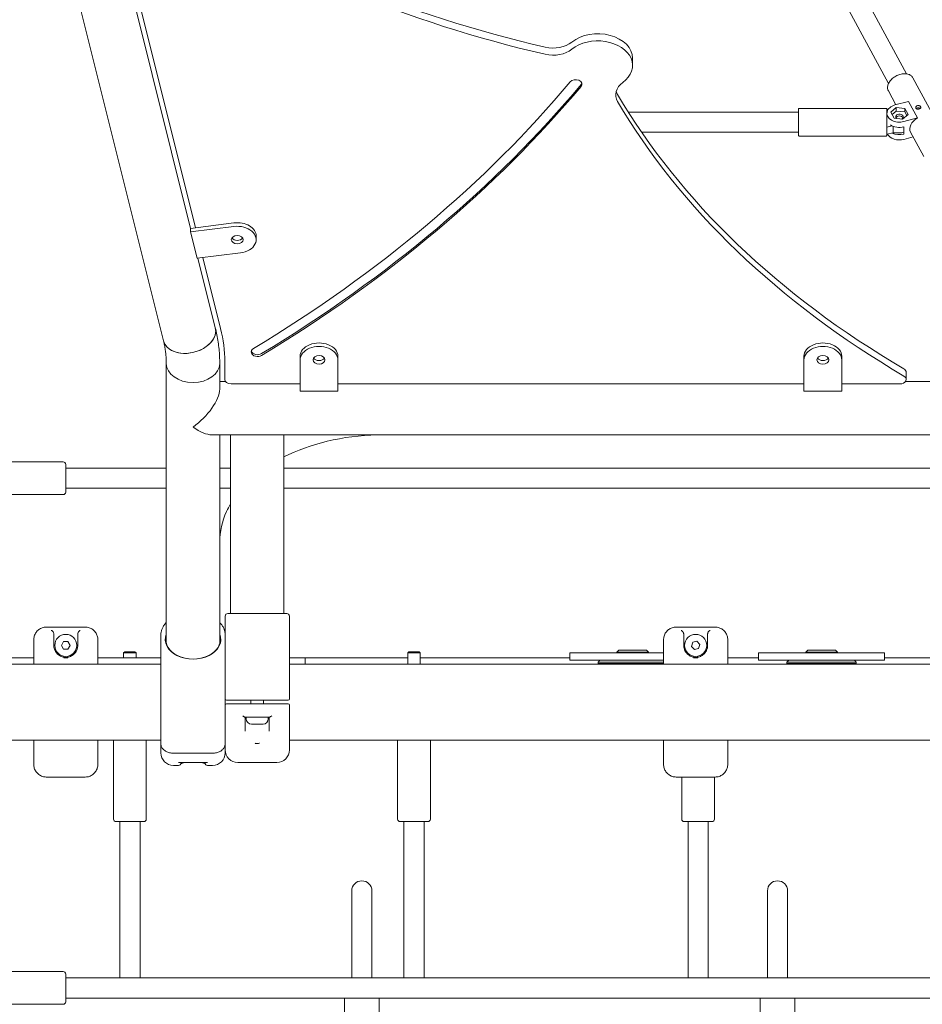
# Model space of a CAD drawing. Units: millimetres. Extents: x -5052 to 5461, y -3372 to 7729.
# Drawn here: x -2550 to -1833, y 4111 to 4893 of the extents above; entities that cross this region are included whole.
import ezdxf

# ---------------------------------------------------------------- set-up
doc = ezdxf.new("R2010")
doc.units = ezdxf.units.MM
doc.layers.add('Toestel 2D', color=7, linetype='Continuous', lineweight=20)

# ---------------------------------------------------------------- blocks, each defined once
blk = doc.blocks.new('FK-08-INDST')
at = {"layer": 'Toestel 2D'}
for p, q in [((-1845.77, 4850.3), (-1946.27, 5036.92)), ((-1859.85, 4842.71), (-1960.36, 5029.33)), ((-2435.51, 4638.31), (-2521.23, 4982.07)), ((-2414.03, 4727.41), (-2468.95, 4947.62)), ((-2464.98, 4948.12), (-2410.09, 4728.03)), ((-2063.16, 4857), (-2063.16, 4862.66)), ((-1840.7, 4847.22), (-1812.59, 4795.01)), ((-1860.07, 4836.79), (-1854.12, 4825.74)), ((-1854.84, 4825.55), (-1844.17, 4828.42)), ((-1837.05, 4815.21), (-1844.17, 4828.42)), ((-1931.28, 4819.87), (-2066.5, 4819.87)), ((-1931.28, 4822.37), (-1931.28, 4801.37)), ((-1861.78, 4822.87), (-1930.78, 4822.87)), ((-1861.28, 4801.37), (-1861.28, 4822.37)), ((-1860.71, 4821.3), (-1861.28, 4821.42)), ((-1861.19, 4819.87), (-1861.28, 4819.87)), ((-1853.77, 4823.57), (-1858.17, 4819.82)), ((-1858.17, 4819.82), (-1855.6, 4815.05)), ((-1857.13, 4817.88), (-1853.77, 4820.74)), ((-1853.77, 4823.57), (-1853.77, 4820.74)), ((-1846.96, 4822.84), (-1853.77, 4823.57)), ((-1853.77, 4820.74), (-1846.96, 4820.01)), ((-1848.79, 4814.32), (-1844.39, 4818.07)), ((-1846.96, 4822.84), (-1846.96, 4820.01)), ((-1844.39, 4818.07), (-1846.96, 4822.84)), ((-1846.96, 4820.01), (-1845.43, 4817.18)), ((-1855.6, 4815.05), (-1848.79, 4814.32)), ((-1847.72, 4812.34), (-1837.05, 4815.21)), ((-1931.28, 4803.87), (-2055.95, 4803.87)), ((-1861.28, 4807.98), (-1856.99, 4808.89)), ((-1856.28, 4803.39), (-1861.28, 4802.33)), ((-1856.28, 4803.39), (-1856.28, 4808.58)), ((-1851.28, 4803.39), (-1856.28, 4803.39)), ((-1847.72, 4802.44), (-1847.72, 4808.09)), ((-1842.45, 4804.07), (-1831.96, 4784.58)), ((-1861.78, 4800.87), (-1930.78, 4800.87)), ((-1847.72, 4798.19), (-1840.35, 4800.18)), ((-2379.56, 4731.83), (-2414.03, 4727.53)), ((-2379.56, 4729), (-2414.03, 4724.71)), ((-2414.03, 4724.71), (-2414.03, 4727.53)), ((-2414.03, 4724.71), (-2408.82, 4703.81)), ((-2361.96, 4718.56), (-2361.96, 4721.39)), ((-2408.82, 4703.81), (-2374.36, 4708.11)), ((-2394.37, 4648.56), (-2408.17, 4703.9)), ((-2404.2, 4704.39), (-2390.12, 4647.94)), ((-2327.05, 4623.07), (-2327.05, 4625.9)), ((-2327.05, 4623.07), (-2327.05, 4598.33)), ((-2297.05, 4623.07), (-2297.05, 4625.9)), ((-2297.05, 4598.33), (-2297.05, 4623.07)), ((-1927.05, 4623.07), (-1927.05, 4625.9)), ((-1927.05, 4623.07), (-1927.05, 4598.33)), ((-1897.05, 4623.07), (-1897.05, 4625.9)), ((-1897.05, 4598.33), (-1897.05, 4623.07)), ((-2433.25, 4397.92), (-2433.25, 4620.11)), ((-2390.85, 4599.74), (-2390.85, 4620.11)), ((-2386.85, 4621.52), (-2386.85, 4607.52)), ((-1845.88, 4607.52), (-1845.88, 4613.18)), ((-2390.85, 4605.95), (-2386.34, 4605.95)), ((-2381.85, 4603.98), (-2327.05, 4603.98)), ((-2297.05, 4603.98), (-1927.05, 4603.98)), ((-1897.05, 4603.98), (-1850.88, 4603.98)), ((-1846.4, 4605.95), (-1712.05, 4605.95)), ((-2327.05, 4598.33), (-2297.05, 4598.33)), ((-1927.05, 4598.33), (-1897.05, 4598.33)), ((-2397.06, 4563.55), (-1712.05, 4563.55)), ((-2390.85, 4397.92), (-2390.85, 4563.55)), ((-2382.25, 4421.6), (-2382.25, 4563.55)), ((-2339.85, 4421.6), (-2339.85, 4563.55)), ((-2581.15, 4542.08), (-2515.15, 4542.08)), ((-2513.15, 4540.08), (-2513.15, 4518.08)), ((-2513.15, 4537.08), (-2433.25, 4537.08)), ((-2390.85, 4537.08), (-2382.25, 4537.08)), ((-2339.85, 4537.08), (-1709.55, 4537.08)), ((-2513.15, 4521.08), (-2433.25, 4521.08)), ((-2390.85, 4521.08), (-2382.25, 4521.08)), ((-2339.85, 4521.08), (-1709.55, 4521.08)), ((-2581.15, 4516.08), (-2515.15, 4516.08)), ((-2386.55, 4404.57), (-2386.55, 4419.6)), ((-2366.55, 4421.6), (-2384.55, 4421.6)), ((-2355.55, 4421.6), (-2366.55, 4421.6)), ((-2337.55, 4421.6), (-2355.55, 4421.6)), ((-2335.55, 4419.6), (-2335.55, 4386.15)), ((-2497.55, 4410.85), (-2528.55, 4410.85)), ((-1997.55, 4410.85), (-2028.55, 4410.85)), ((-2522.55, 4405.37), (-2522.55, 4396.3)), ((-2503.55, 4396.3), (-2503.55, 4405.37)), ((-2437.55, 4404.57), (-2437.55, 4394.62)), ((-2386.55, 4394.62), (-2386.55, 4404.57)), ((-2022.55, 4405.37), (-2022.55, 4396.3)), ((-2003.55, 4396.3), (-2003.55, 4405.37)), ((-2538.55, 4386.63), (-2538.55, 4400.6)), ((-2516.52, 4396.3), (-2514.79, 4399.3)), ((-2514.79, 4393.3), (-2516.52, 4396.3)), ((-2514.79, 4399.3), (-2511.32, 4399.3)), ((-2511.32, 4399.3), (-2509.59, 4396.3)), ((-2509.59, 4396.3), (-2511.32, 4393.3)), ((-2487.55, 4400.6), (-2487.55, 4386.63)), ((-2038.55, 4386.63), (-2038.55, 4400.6)), ((-2016.44, 4395.55), (-2015.39, 4398.85)), ((-2014.1, 4393), (-2016.44, 4395.55)), ((-2015.39, 4398.85), (-2012.01, 4399.6)), ((-2012.01, 4399.6), (-2009.67, 4397.04)), ((-2009.67, 4397.04), (-2010.72, 4393.74)), ((-1987.55, 4400.6), (-1987.55, 4386.63)), ((-2511.32, 4393.3), (-2514.79, 4393.3)), ((-2466.14, 4391.3), (-2467.14, 4390.3)), ((-2457.14, 4390.3), (-2467.14, 4390.3)), ((-2467.14, 4390.3), (-2467.14, 4386.5)), ((-2466.14, 4391.3), (-2458.14, 4391.3)), ((-2458.14, 4391.3), (-2457.14, 4390.3)), ((-2457.14, 4390.3), (-2457.14, 4386.5)), ((-2437.55, 4365.24), (-2437.55, 4394.62)), ((-2386.55, 4394.62), (-2386.55, 4369.13)), ((-2240.62, 4391.3), (-2241.62, 4390.3)), ((-2231.62, 4390.3), (-2241.62, 4390.3)), ((-2241.62, 4390.3), (-2241.62, 4381.45)), ((-2240.62, 4391.3), (-2232.62, 4391.3)), ((-2232.62, 4391.3), (-2231.62, 4390.3)), ((-2231.62, 4390.3), (-2231.62, 4381.45)), ((-2113.05, 4390.5), (-2038.55, 4390.5)), ((-2113.05, 4390.5), (-2113.05, 4384.5)), ((-2074.05, 4392.5), (-2075.55, 4391)), ((-2050.55, 4391), (-2075.55, 4391)), ((-2075.55, 4391), (-2075.55, 4390.5)), ((-2074.05, 4392.5), (-2052.05, 4392.5)), ((-2052.05, 4392.5), (-2050.55, 4391)), ((-2050.55, 4391), (-2050.55, 4390.5)), ((-2010.72, 4393.74), (-2014.1, 4393)), ((-1963.05, 4390.5), (-1863.05, 4390.5)), ((-1963.05, 4390.5), (-1963.05, 4384.5)), ((-1924.05, 4392.5), (-1925.55, 4391)), ((-1900.55, 4391), (-1925.55, 4391)), ((-1925.55, 4391), (-1925.55, 4390.5)), ((-1924.05, 4392.5), (-1902.05, 4392.5)), ((-1902.05, 4392.5), (-1900.55, 4391)), ((-1900.55, 4391), (-1900.55, 4390.5)), ((-1863.05, 4390.5), (-1863.05, 4384.5)), ((-2587.55, 4386.5), (-2538.55, 4386.5)), ((-2587.55, 4381.45), (-2437.55, 4381.45)), ((-2538.55, 4386.63), (-2538.55, 4381.45)), ((-2487.55, 4381.45), (-2487.55, 4386.63)), ((-2487.55, 4386.5), (-2437.55, 4386.5)), ((-2322.97, 4386.5), (-2335.55, 4386.5)), ((-2335.55, 4386.15), (-2335.55, 4377.23)), ((-2335.55, 4381.45), (-1638.55, 4381.45)), ((-2322.97, 4386.5), (-2241.62, 4386.5)), ((-2322.97, 4381.45), (-2322.97, 4386.5)), ((-2231.62, 4386.5), (-2113.05, 4386.5)), ((-2113.05, 4384.5), (-2038.55, 4384.5)), ((-2089.05, 4384.5), (-2090.55, 4383)), ((-2038.55, 4383), (-2090.55, 4383)), ((-2090.55, 4383), (-2090.55, 4382)), ((-2090.55, 4382), (-2038.55, 4382)), ((-2090, 4381.45), (-2090.55, 4382)), ((-2038.55, 4386.63), (-2038.55, 4381.45)), ((-1987.55, 4381.45), (-1987.55, 4386.63)), ((-1987.55, 4386.5), (-1963.05, 4386.5)), ((-1963.05, 4384.5), (-1863.05, 4384.5)), ((-1939.05, 4384.5), (-1940.55, 4383)), ((-1885.55, 4383), (-1940.55, 4383)), ((-1940.55, 4383), (-1940.55, 4382)), ((-1940.55, 4382), (-1885.55, 4382)), ((-1940, 4381.45), (-1940.55, 4382)), ((-1887.05, 4384.5), (-1885.55, 4383)), ((-1886.1, 4381.45), (-1885.55, 4382)), ((-1885.55, 4383), (-1885.55, 4382)), ((-1863.05, 4386.5), (-1790.68, 4386.5)), ((-2335.55, 4371.38), (-2335.55, 4377.23)), ((-2437.55, 4350), (-2437.55, 4365.24)), ((-2386.55, 4353.8), (-2386.55, 4369.13)), ((-2335.55, 4371.38), (-2335.55, 4353.8)), ((-2437.55, 4350), (-2437.55, 4340.51)), ((-2386.55, 4353.8), (-2386.55, 4350)), ((-2386.55, 4348.8), (-2386.55, 4350)), ((-2386.55, 4334.62), (-2386.55, 4348.8)), ((-2385.55, 4352.8), (-2376.55, 4352.8)), ((-2376.55, 4349.8), (-2385.55, 4349.8)), ((-2376.55, 4352.8), (-2345.55, 4352.8)), ((-2345.55, 4349.8), (-2376.55, 4349.8)), ((-2366.05, 4349.8), (-2366.05, 4352.8)), ((-2356.05, 4349.8), (-2356.05, 4352.8)), ((-2345.55, 4352.8), (-2336.55, 4352.8)), ((-2336.55, 4349.8), (-2345.55, 4349.8)), ((-2335.55, 4348.8), (-2335.55, 4331.22)), ((-2437.55, 4318.21), (-2437.55, 4340.51)), ((-2386.55, 4334.62), (-2386.55, 4318.21)), ((-2351.35, 4339.3), (-2370.75, 4339.3)), ((-2370.55, 4339.3), (-2370.55, 4328.15)), ((-2369.8, 4337.85), (-2369.8, 4339.3)), ((-2356.35, 4333.8), (-2365.75, 4333.8)), ((-2352.3, 4337.85), (-2352.3, 4339.3)), ((-2351.55, 4328.15), (-2351.55, 4339.3)), ((-2335.55, 4325.36), (-2335.55, 4331.22)), ((-2335.55, 4325.36), (-2335.55, 4313.3)), ((-2587.55, 4321.15), (-2437.55, 4321.15)), ((-2538.55, 4321.15), (-2538.55, 4315.97)), ((-2487.55, 4315.97), (-2487.55, 4321.15)), ((-2475.14, 4321.15), (-2475.14, 4258.3)), ((-2449.14, 4321.15), (-2449.14, 4258.3)), ((-2437.55, 4318.21), (-2437.55, 4314.67)), ((-2386.55, 4314.67), (-2386.55, 4318.21)), ((-2335.55, 4321.15), (-1638.55, 4321.15)), ((-2249.62, 4321.15), (-2249.62, 4258.3)), ((-2223.62, 4321.15), (-2223.62, 4258.3)), ((-2038.55, 4321.15), (-2038.55, 4315.97)), ((-1987.55, 4315.97), (-1987.55, 4321.15)), ((-2538.55, 4302), (-2538.55, 4315.97)), ((-2487.55, 4315.97), (-2487.55, 4302)), ((-2437.55, 4310.95), (-2437.55, 4314.67)), ((-2427.55, 4310.66), (-2396.55, 4310.66)), ((-2386.55, 4314.67), (-2386.55, 4310.95)), ((-2038.55, 4302), (-2038.55, 4315.97)), ((-1987.55, 4315.97), (-1987.55, 4302)), ((-2422.87, 4303.3), (-2401.24, 4303.3)), ((-2421.55, 4303.3), (-2421.55, 4302.95)), ((-2402.55, 4302.95), (-2402.55, 4303.3)), ((-2376.55, 4303.3), (-2345.55, 4303.3)), ((-2427.55, 4300.95), (-2423.55, 4300.95)), ((-2400.55, 4300.95), (-2396.55, 4300.95)), ((-2528.55, 4291.74), (-2497.55, 4291.74)), ((-2028.55, 4291.74), (-1997.55, 4291.74)), ((-2024.09, 4291.74), (-2024.09, 4258.3)), ((-1998.09, 4291.74), (-1998.09, 4258.3)), ((-2451.14, 4256.3), (-2473.14, 4256.3)), ((-2470.14, 4132.23), (-2470.14, 4256.3)), ((-2454.14, 4132.23), (-2454.14, 4256.3)), ((-2225.62, 4256.3), (-2247.62, 4256.3)), ((-2244.62, 4132.23), (-2244.62, 4256.3)), ((-2228.62, 4132.23), (-2228.62, 4256.3)), ((-2000.09, 4256.3), (-2022.09, 4256.3)), ((-2019.09, 4132.23), (-2019.09, 4256.3)), ((-2003.09, 4132.23), (-2003.09, 4256.3)), ((-2286.05, 4201.3), (-2286.05, 4132.23)), ((-2270.05, 4132.23), (-2270.05, 4201.3)), ((-1956.05, 4201.3), (-1956.05, 4132.23)), ((-1940.05, 4132.23), (-1940.05, 4201.3)), ((-2581.15, 4137.23), (-2515.15, 4137.23)), ((-2513.15, 4135.23), (-2513.15, 4113.23)), ((-2513.15, 4132.23), (-1709.55, 4132.23)), ((-2513.15, 4116.23), (-1709.55, 4116.23)), ((-2291.91, 4102.25), (-2291.91, 4116.23)), ((-2264.2, 4116.23), (-2264.2, 4102.25)), ((-1961.91, 4102.25), (-1961.91, 4116.23)), ((-1934.2, 4116.23), (-1934.2, 4102.25)), ((-2581.15, 4111.23), (-2515.15, 4111.23))]:
    blk.add_line(p, q, dxfattribs=at)
for centre in [(-2513.05, 4396.3), (-2013.05, 4396.3)]:
    blk.add_circle(centre, 8.75, dxfattribs=at)
for centre, radius, start, end in [((-1930.78, 4822.37), 0.5, 90, 180), ((-1861.78, 4822.37), 0.5, 0, 90), ((-1930.78, 4801.37), 0.5, 180, 270), ((-1861.78, 4801.37), 0.5, 270, 0), ((-2515.15, 4540.08), 2, 0, 90), ((-2515.15, 4518.08), 2, 270, 0), ((-2384.55, 4419.6), 2, 90, 180), ((-2337.55, 4419.6), 2, 0, 90), ((-2385.55, 4353.8), 1, 180, 270), ((-2385.55, 4348.8), 1, 90, 180), ((-2336.55, 4353.8), 1, 270, 0), ((-2336.55, 4348.8), 1, 0, 90), ((-2365.75, 4337.85), 4.05, 180, 270), ((-2356.35, 4337.85), 4.05, 270, 0), ((-2427.55, 4310.95), 10, 180, 270), ((-2396.55, 4310.95), 10, 270, 0), ((-2376.55, 4313.3), 10, 180, 270), ((-2345.55, 4313.3), 10, 270, 0), ((-2423.55, 4302.95), 2, 270, 0), ((-2400.55, 4302.95), 2, 180, 270), ((-2473.14, 4258.3), 2, 180, 270), ((-2451.14, 4258.3), 2, 270, 0), ((-2247.62, 4258.3), 2, 180, 270), ((-2225.62, 4258.3), 2, 270, 0), ((-2022.09, 4258.3), 2, 180, 270), ((-2000.09, 4258.3), 2, 270, 0), ((-2278.05, 4201.3), 8, 0, 180), ((-2278.05, 4201.3), 8, 0, 180), ((-1948.05, 4201.3), 8, 0, 180), ((-1948.05, 4201.3), 8, 0, 180), ((-2515.15, 4135.23), 2, 0, 90), ((-2515.15, 4113.23), 2, 270, 0)]:
    blk.add_arc(centre, radius, start, end, dxfattribs=at)
for centre, major_axis, ratio, start_param, end_param in [((-1883.68, 5409.08), (800, 0), 0.707107, 3.963042, 4.396133), ((-1883.68, 5403.43), (-800, 0), 0.707107, 0.821449, 1.25454), ((-2090.66, 4862.66), (27.5, 0), 0.707107, 0, 2.418178), ((-2126.26, 4884.89), (-20, 0), 0.707107, 1.25454, 2.418178), ((-2090.66, 4857), (27.5, 0), 0.707107, 5.513299, 8.701363), ((-2126.26, 4879.23), (20, 0), 0.707107, 4.396133, 5.55977), ((-3141.45, 5273.77), (1195, 0), 0.707107, 5.420627, 5.74948), ((-3141.45, 5275.19), (-1205, 0), 0.707107, 2.279035, 2.607887), ((-2108.34, 4842.11), (5, 0), 0.707107, 5.74948, 8.891072), ((-2108.34, 4843.52), (5, 0), 0.707107, 5.74948, 6.081827), ((-2056.56, 4833.62), (-20, 0), 0.707107, 5.513299, 6.676937), ((-3141.45, 5273.77), (-1205, 0), 0.707107, 2.279035, 2.607887), ((-2056.56, 4839.28), (-20, 0), 0.707107, 0.201358, 0.393752), ((-1336.24, 5050.88), (800, 0), 0.707107, 3.535344, 4.018802), ((-1336.24, 5045.23), (-800, 0), 0.707107, 0.393752, 0.877209), ((-1851.28, 4818.94), (-10, 0), 0.707107, 5.076236, 8.217829), ((-1851.28, 4816.12), (3, 0), 0.707107, 5.33885, 10.067111), ((-1851.28, 4814.7), (-10, 0), 0.707107, 0.765393, 1.934643), ((-1851.28, 4814.7), (-3, 0), 0.707107, 3.48143, 5.943348), ((-1851.28, 4814.7), (3, 0), 0.707107, 0.339837, 2.801756), ((-1832.77, 4809.29), (-9.68, -5.22), 0.660816, 4.800192, 6.283185), ((-1851.28, 4804.8), (-10, 0), 0.707107, 0.339366, 1.934643), ((-1851.28, 4809.04), (10, 0), 0.707107, 4.105094, 5.076236), ((-1851.28, 4809.04), (-8, 0), 0.707107, 1.570796, 2.031792), ((-2376.96, 4721.39), (15, 0), 0.707107, 0, 1.745329), ((-2376.96, 4718.56), (15, 0), 0.707107, 4.886922, 8.028515), ((-2376.96, 4721.39), (-4.75, 0), 0.707107, 0.434606, 2.706987), ((-2376.96, 4721.39), (4.75, 0), 0.707107, 3.576198, 5.84858), ((-2414.94, 4643.43), (-20.57, -5.13), 0.696364, 0, 3.141593), ((-2414.94, 4643.43), (20.57, 5.13), 0.696364, 3.141593, 6.283185), ((-2602.05, 4621.52), (215.2, 0), 0.707107, 0, 0.174533), ((-2360.85, 4629.31), (-5, 0), 0.707107, 5.420627, 8.56222), ((-2360.85, 4630.72), (-5, 0), 0.707107, 0.201358, 2.279035), ((-2312.05, 4625.9), (15, 0), 0.707107, 0, 3.141593), ((-2312.05, 4623.07), (15, 0), 0.707107, 0, 3.141593), ((-1912.05, 4625.9), (15, 0), 0.707107, 0, 3.141593), ((-1912.05, 4623.07), (15, 0), 0.707107, 0, 3.141593), ((-2312.05, 4625.9), (-4.75, 0), 0.707107, 0.434606, 2.706987), ((-2312.05, 4625.9), (4.75, 0), 0.707107, 3.576198, 5.84858), ((-1912.05, 4625.9), (-4.75, 0), 0.707107, 0.434606, 2.706987), ((-1912.05, 4625.9), (4.75, 0), 0.707107, 3.576198, 5.84858), ((-2412.05, 4620.11), (21.2, 0), 0.707107, 3.141593, 6.283185), ((-2412.05, 4620.11), (21.2, 0), 0.707107, 3.141593, 6.283185), ((-1850.88, 4613.18), (5, 0), 0.707107, 0, 0.877209), ((-2381.85, 4607.52), (-5, 0), 0.707107, 0, 1.570796), ((-1850.88, 4607.52), (5, 0), 0.707107, 4.712389, 7.160395), ((-2412.05, 4584.75), (19.59, 19.59), 0.414214, 4.31969, 5.890486), ((-2412.05, 4584.75), (19.59, -19.59), 0.414214, 5.105088, 5.890486), ((-2412.05, 4401.01), (-22.05, 0), 0.707107, 6.004621, 9.703342), ((-2412.05, 4400.65), (21.55, 0), 0.707107, 2.961119, 6.463659)]:
    blk.add_ellipse(centre, major_axis=major_axis, ratio=ratio, start_param=start_param, end_param=end_param, dxfattribs=at)
for centre, major_axis in [((-2376.96, 4718.56), (-4.75, 0)), ((-2312.05, 4623.07), (4.75, 0)), ((-1912.05, 4623.07), (4.75, 0))]:
    blk.add_ellipse(centre, major_axis=major_axis, ratio=0.707107, dxfattribs=at)
for points, knots in [([(-1840.7, 4847.22), (-1841.07, 4847.9), (-1841.59, 4848.5), (-1842.91, 4849.47), (-1843.71, 4849.84), (-1845.51, 4850.32), (-1846.52, 4850.42), (-1848.64, 4850.33), (-1849.75, 4850.14), (-1851.96, 4849.49), (-1853.05, 4849.03), (-1855.11, 4847.89), (-1856.07, 4847.21), (-1857.78, 4845.7), (-1858.52, 4844.86), (-1859.7, 4843.11), (-1860.15, 4842.2), (-1860.67, 4840.4), (-1860.76, 4839.5), (-1860.58, 4837.99), (-1860.38, 4837.36), (-1860.07, 4836.79)], [0.341896, 0.341896, 0.341896, 0.341896, 0.644574, 0.644574, 0.955937, 0.955937, 1.278518, 1.278518, 1.604398, 1.604398, 1.930185, 1.930185, 2.255742, 2.255742, 2.581572, 2.581572, 2.907357, 2.907357, 3.229034, 3.229034, 3.483489, 3.483489, 3.483489, 3.483489]), ([(-1834.46, 4824.05), (-1834.55, 4824.22), (-1834.69, 4824.39), (-1835.06, 4824.69), (-1835.28, 4824.81), (-1835.74, 4824.99), (-1836, 4825.05), (-1836.54, 4825.09), (-1836.8, 4825.06), (-1837.27, 4824.94), (-1837.51, 4824.83), (-1837.89, 4824.54), (-1838.05, 4824.37), (-1838.25, 4824.01), (-1838.32, 4823.81), (-1838.33, 4823.41), (-1838.29, 4823.21), (-1838.11, 4822.88), (-1837.96, 4822.72), (-1837.6, 4822.47), (-1837.37, 4822.38), (-1836.92, 4822.27), (-1836.65, 4822.24), (-1836.12, 4822.25), (-1835.85, 4822.29), (-1835.38, 4822.42), (-1835.15, 4822.51), (-1834.76, 4822.75), (-1834.6, 4822.89), (-1834.4, 4823.18), (-1834.34, 4823.35), (-1834.32, 4823.7), (-1834.37, 4823.88), (-1834.46, 4824.05)], [0, 0, 0, 0, 0.07552, 0.07552, 0.151039, 0.151039, 0.226556, 0.226556, 0.302073, 0.302073, 0.37759, 0.37759, 0.453106, 0.453106, 0.528626, 0.528626, 0.604146, 0.604146, 0.679665, 0.679665, 0.755185, 0.755185, 0.830702, 0.830702, 0.906218, 0.906218, 0.981735, 0.981735, 1.057252, 1.057252, 1.132772, 1.132772, 1.208291, 1.208291, 1.208291, 1.208291]), ([(-1837.93, 4822.71), (-1837.86, 4822.78), (-1837.78, 4822.85), (-1837.51, 4823.06), (-1837.27, 4823.17), (-1836.8, 4823.29), (-1836.53, 4823.32), (-1836, 4823.28), (-1835.74, 4823.21), (-1835.28, 4823.02), (-1835.06, 4822.89), (-1834.86, 4822.73), (-1834.85, 4822.72), (-1834.84, 4822.71)], [0.7996994, 0.7996994, 0.7996994, 0.7996994, 0.832084, 0.832084, 0.9077235, 0.9077235, 0.983363, 0.983363, 1.0590025, 1.0590025, 1.1346502, 1.1346502, 1.1396917, 1.1396917, 1.1396917, 1.1396917]), ([(-2390.85, 4620.11), (-2390.85, 4622.02), (-2390.9, 4623.93), (-2391.09, 4627.75), (-2391.23, 4629.66), (-2391.61, 4633.47), (-2391.84, 4635.37), (-2392.41, 4639.16), (-2392.74, 4641.05), (-2393.48, 4644.82), (-2393.91, 4646.7), (-2394.37, 4648.56)], [2.9670597, 2.9670597, 2.9670597, 2.9670597, 3.0019663, 3.0019663, 3.0368729, 3.0368729, 3.0717795, 3.0717795, 3.1066861, 3.1066861, 3.1415927, 3.1415927, 3.1415927, 3.1415927]), ([(-2433.25, 4620.11), (-2433.25, 4621.32), (-2433.28, 4622.53), (-2433.4, 4624.96), (-2433.49, 4626.18), (-2433.73, 4628.6), (-2433.88, 4629.82), (-2434.25, 4632.24), (-2434.46, 4633.46), (-2434.94, 4635.88), (-2435.21, 4637.09), (-2435.51, 4638.31)], [2.9670597, 2.9670597, 2.9670597, 2.9670597, 3.0019663, 3.0019663, 3.0368729, 3.0368729, 3.0717795, 3.0717795, 3.1066861, 3.1066861, 3.1415927, 3.1415927, 3.1415927, 3.1415927]), ([(-2339.85, 4545.98), (-2329.54, 4551.21), (-2317.94, 4555.45), (-2292.86, 4561.52), (-2279.34, 4563.25), (-2264.51, 4563.54), (-2263.28, 4563.55), (-2262.05, 4563.55)], [2.5197191, 2.5197191, 2.5197191, 2.5197191, 2.8120737, 2.8120737, 3.11427, 3.11427, 3.1415927, 3.1415927, 3.1415927, 3.1415927]), ([(-2390.85, 4478.68), (-2390.85, 4486.65), (-2389.11, 4494.65), (-2384.51, 4504.65), (-2383.45, 4506.69), (-2382.25, 4508.71)], [1.5707963, 1.5707963, 1.5707963, 1.5707963, 1.8849556, 1.8849556, 1.9655128, 1.9655128, 1.9655128, 1.9655128]), ([(-2538.55, 4400.6), (-2538.55, 4401.12), (-2538.52, 4401.65), (-2538.36, 4402.7), (-2538.24, 4403.21), (-2537.93, 4404.22), (-2537.73, 4404.72), (-2537.27, 4405.67), (-2537, 4406.13), (-2536.4, 4407), (-2536.06, 4407.41), (-2535.32, 4408.18), (-2534.93, 4408.53), (-2534.08, 4409.17), (-2533.63, 4409.46), (-2532.69, 4409.96), (-2532.2, 4410.17), (-2531.21, 4410.5), (-2530.69, 4410.63), (-2529.64, 4410.81), (-2529.1, 4410.85), (-2528.55, 4410.85)], [0, 0, 0, 0, 0.143478, 0.143478, 0.286957, 0.286957, 0.430435, 0.430435, 0.573913, 0.573913, 0.717391, 0.717391, 0.86087, 0.86087, 1.004348, 1.004348, 1.146888, 1.146888, 1.28856, 1.28856, 1.434783, 1.434783, 1.434783, 1.434783]), ([(-2497.55, 4410.85), (-2497.03, 4410.85), (-2496.51, 4410.81), (-2495.47, 4410.64), (-2494.96, 4410.52), (-2493.97, 4410.19), (-2493.48, 4409.99), (-2492.55, 4409.5), (-2492.1, 4409.22), (-2491.25, 4408.59), (-2490.85, 4408.24), (-2490.11, 4407.48), (-2489.76, 4407.07), (-2489.15, 4406.2), (-2488.88, 4405.74), (-2488.41, 4404.8), (-2488.21, 4404.3), (-2487.89, 4403.3), (-2487.77, 4402.78), (-2487.6, 4401.71), (-2487.55, 4401.15), (-2487.55, 4400.6)], [0, 0, 0, 0, 0.140957, 0.140957, 0.282074, 0.282074, 0.423715, 0.423715, 0.566209, 0.566209, 0.70969, 0.70969, 0.85317, 0.85317, 0.99665, 0.99665, 1.140131, 1.140131, 1.283611, 1.283611, 1.434804, 1.434804, 1.434804, 1.434804]), ([(-2437.55, 4404.57), (-2437.55, 4405.39), (-2437.48, 4406.21), (-2437.16, 4407.84), (-2436.93, 4408.65), (-2436.31, 4410.22), (-2435.92, 4410.99), (-2434.99, 4412.47), (-2434.45, 4413.18), (-2433.66, 4414.06), (-2433.46, 4414.27), (-2433.25, 4414.47)], [0, 0, 0, 0, 0.295828, 0.295828, 0.591656, 0.591656, 0.887484, 0.887484, 1.183312, 1.183312, 1.276931, 1.276931, 1.276931, 1.276931]), ([(-2390.85, 4414.47), (-2390.76, 4414.38), (-2390.67, 4414.28), (-2389.95, 4413.53), (-2389.39, 4412.83), (-2388.41, 4411.38), (-2388, 4410.62), (-2387.32, 4409.06), (-2387.06, 4408.26), (-2386.66, 4406.5), (-2386.55, 4405.53), (-2386.55, 4404.57)], [1.681362, 1.681362, 1.681362, 1.681362, 1.724413, 1.724413, 2.020247, 2.020247, 2.31608, 2.31608, 2.611913, 2.611913, 2.958333, 2.958333, 2.958333, 2.958333]), ([(-2038.55, 4400.6), (-2038.55, 4401.12), (-2038.52, 4401.65), (-2038.36, 4402.7), (-2038.24, 4403.21), (-2037.93, 4404.22), (-2037.73, 4404.72), (-2037.27, 4405.67), (-2037, 4406.13), (-2036.4, 4407), (-2036.06, 4407.41), (-2035.32, 4408.18), (-2034.93, 4408.53), (-2034.08, 4409.17), (-2033.63, 4409.46), (-2032.69, 4409.96), (-2032.2, 4410.17), (-2031.21, 4410.5), (-2030.69, 4410.63), (-2029.64, 4410.81), (-2029.1, 4410.85), (-2028.55, 4410.85)], [0, 0, 0, 0, 0.143478, 0.143478, 0.286957, 0.286957, 0.430435, 0.430435, 0.573913, 0.573913, 0.717391, 0.717391, 0.86087, 0.86087, 1.004348, 1.004348, 1.146888, 1.146888, 1.28856, 1.28856, 1.434783, 1.434783, 1.434783, 1.434783]), ([(-1997.55, 4410.85), (-1997.03, 4410.85), (-1996.51, 4410.81), (-1995.47, 4410.64), (-1994.96, 4410.52), (-1993.97, 4410.19), (-1993.48, 4409.99), (-1992.55, 4409.5), (-1992.1, 4409.22), (-1991.25, 4408.59), (-1990.85, 4408.24), (-1990.11, 4407.48), (-1989.76, 4407.07), (-1989.15, 4406.2), (-1988.88, 4405.74), (-1988.41, 4404.8), (-1988.21, 4404.3), (-1987.89, 4403.3), (-1987.77, 4402.78), (-1987.6, 4401.71), (-1987.55, 4401.15), (-1987.55, 4400.6)], [0, 0, 0, 0, 0.140957, 0.140957, 0.282074, 0.282074, 0.423715, 0.423715, 0.566209, 0.566209, 0.70969, 0.70969, 0.85317, 0.85317, 0.99665, 0.99665, 1.140131, 1.140131, 1.283611, 1.283611, 1.434804, 1.434804, 1.434804, 1.434804]), ([(-2522.75, 4406.35), (-2522.79, 4406.45), (-2522.84, 4406.54), (-2523.03, 4406.88), (-2523.2, 4407.11), (-2523.55, 4407.51), (-2523.74, 4407.68), (-2524.13, 4407.96), (-2524.34, 4408.08), (-2524.55, 4408.17), (-2524.55, 4408.17), (-2524.55, 4408.17)], [-0.2922611, -0.2922611, -0.2922611, -0.2922611, -0.2617067, -0.2617067, -0.173503, -0.173503, -0.0887333, -0.0887333, 0, 0, 0.0009005, 0.0009005, 0.0009005, 0.0009005]), ([(-2522.55, 4405.37), (-2522.55, 4405.66), (-2522.62, 4406), (-2522.73, 4406.3), (-2522.74, 4406.33), (-2522.75, 4406.35)], [-0.31489906, -0.31489906, -0.31489906, -0.31489906, -0.22810851, -0.22810851, -0.21940948, -0.21940948, -0.21940948, -0.21940948]), ([(-2503.35, 4406.35), (-2503.37, 4406.33), (-2503.38, 4406.3), (-2503.49, 4406), (-2503.55, 4405.66), (-2503.55, 4405.37)], [-1.04476145, -1.04476145, -1.04476145, -1.04476145, -1.03606242, -1.03606242, -0.94927187, -0.94927187, -0.94927187, -0.94927187]), ([(-2501.55, 4408.17), (-2501.56, 4408.17), (-2501.56, 4408.17), (-2501.77, 4408.08), (-2501.97, 4407.96), (-2502.37, 4407.68), (-2502.56, 4407.51), (-2502.91, 4407.11), (-2503.08, 4406.88), (-2503.27, 4406.54), (-2503.32, 4406.45), (-2503.35, 4406.35)], [-0.9000322, -0.9000322, -0.9000322, -0.9000322, -0.8989328, -0.8989328, -0.7906008, -0.7906008, -0.6871079, -0.6871079, -0.5794225, -0.5794225, -0.5421194, -0.5421194, -0.5421194, -0.5421194]), ([(-2022.75, 4406.35), (-2022.79, 4406.45), (-2022.84, 4406.54), (-2023.03, 4406.88), (-2023.2, 4407.11), (-2023.55, 4407.51), (-2023.74, 4407.68), (-2024.13, 4407.96), (-2024.34, 4408.08), (-2024.55, 4408.17), (-2024.55, 4408.17), (-2024.55, 4408.17)], [-0.2922611, -0.2922611, -0.2922611, -0.2922611, -0.2617067, -0.2617067, -0.173503, -0.173503, -0.0887333, -0.0887333, 0, 0, 0.0009005, 0.0009005, 0.0009005, 0.0009005]), ([(-2022.55, 4405.37), (-2022.55, 4405.66), (-2022.62, 4406), (-2022.73, 4406.3), (-2022.74, 4406.33), (-2022.75, 4406.35)], [-0.31489906, -0.31489906, -0.31489906, -0.31489906, -0.22810851, -0.22810851, -0.21940948, -0.21940948, -0.21940948, -0.21940948]), ([(-2003.35, 4406.35), (-2003.37, 4406.33), (-2003.38, 4406.3), (-2003.49, 4406), (-2003.55, 4405.66), (-2003.55, 4405.37)], [-1.04476145, -1.04476145, -1.04476145, -1.04476145, -1.03606242, -1.03606242, -0.94927187, -0.94927187, -0.94927187, -0.94927187]), ([(-2001.55, 4408.17), (-2001.56, 4408.17), (-2001.56, 4408.17), (-2001.77, 4408.08), (-2001.97, 4407.96), (-2002.37, 4407.68), (-2002.56, 4407.51), (-2002.91, 4407.11), (-2003.08, 4406.88), (-2003.27, 4406.54), (-2003.32, 4406.45), (-2003.35, 4406.35)], [-0.9000322, -0.9000322, -0.9000322, -0.9000322, -0.8989328, -0.8989328, -0.7906008, -0.7906008, -0.6871079, -0.6871079, -0.5794225, -0.5794225, -0.5421194, -0.5421194, -0.5421194, -0.5421194]), ([(-2521.24, 4391.47), (-2521.68, 4392.23), (-2522.01, 4393.02), (-2522.45, 4394.65), (-2522.55, 4395.49), (-2522.55, 4396.3)], [0, 0, 0, 0, 0.3511236, 0.3511236, 0.7310253, 0.7310253, 0.7310253, 0.7310253]), ([(-2503.55, 4396.3), (-2503.55, 4395.45), (-2503.67, 4394.57), (-2504.14, 4392.94), (-2504.45, 4392.19), (-2504.87, 4391.47)], [0, 0, 0, 0, 0.3982726, 0.3982726, 0.7310258, 0.7310258, 0.7310258, 0.7310258]), ([(-2021.24, 4391.47), (-2021.68, 4392.23), (-2022.01, 4393.02), (-2022.45, 4394.65), (-2022.55, 4395.49), (-2022.55, 4396.3)], [0, 0, 0, 0, 0.3511236, 0.3511236, 0.7310253, 0.7310253, 0.7310253, 0.7310253]), ([(-2003.55, 4396.3), (-2003.55, 4395.45), (-2003.67, 4394.57), (-2004.14, 4392.94), (-2004.45, 4392.19), (-2004.87, 4391.47)], [0, 0, 0, 0, 0.3982726, 0.3982726, 0.7310258, 0.7310258, 0.7310258, 0.7310258]), ([(-2504.87, 4391.47), (-2505.21, 4390.89), (-2505.61, 4390.35), (-2506.79, 4389.08), (-2507.64, 4388.42), (-2509.55, 4387.4), (-2510.61, 4387.05), (-2512.88, 4386.73), (-2514.08, 4386.79), (-2516.21, 4387.28), (-2517.16, 4387.67), (-2519.1, 4388.86), (-2520.03, 4389.72), (-2520.94, 4390.99), (-2521.09, 4391.23), (-2521.24, 4391.47)], [0, 0, 0, 0, 0.271343, 0.271343, 0.705492, 0.705492, 1.125609, 1.125609, 1.547586, 1.547586, 1.940736, 1.940736, 2.454991, 2.454991, 2.570353, 2.570353, 2.570353, 2.570353]), ([(-2004.87, 4391.47), (-2005.21, 4390.89), (-2005.61, 4390.35), (-2006.79, 4389.08), (-2007.64, 4388.42), (-2009.55, 4387.4), (-2010.61, 4387.05), (-2012.88, 4386.73), (-2014.08, 4386.79), (-2016.21, 4387.28), (-2017.16, 4387.67), (-2019.1, 4388.86), (-2020.03, 4389.72), (-2020.94, 4390.99), (-2021.09, 4391.23), (-2021.24, 4391.47)], [0, 0, 0, 0, 0.271343, 0.271343, 0.705492, 0.705492, 1.125609, 1.125609, 1.547586, 1.547586, 1.940736, 1.940736, 2.454991, 2.454991, 2.570353, 2.570353, 2.570353, 2.570353]), ([(-2514.71, 4386.38), (-2514.68, 4386.38), (-2514.65, 4386.37), (-2514.46, 4386.36), (-2514.29, 4386.34), (-2513.84, 4386.32), (-2513.56, 4386.3), (-2513.02, 4386.3), (-2512.77, 4386.3), (-2512.17, 4386.32), (-2511.83, 4386.34), (-2511.46, 4386.37), (-2511.43, 4386.38), (-2511.4, 4386.38)], [-0.0080355, -0.0080355, -0.0080355, -0.0080355, 0, 0, 0.0503391, 0.0503391, 0.13597, 0.13597, 0.2111415, 0.2111415, 0.315531, 0.315531, 0.3235669, 0.3235669, 0.3235669, 0.3235669]), ([(-2014.71, 4386.38), (-2014.68, 4386.38), (-2014.65, 4386.37), (-2014.46, 4386.36), (-2014.29, 4386.34), (-2013.84, 4386.32), (-2013.56, 4386.3), (-2013.02, 4386.3), (-2012.77, 4386.3), (-2012.17, 4386.32), (-2011.83, 4386.34), (-2011.46, 4386.37), (-2011.43, 4386.38), (-2011.4, 4386.38)], [-0.0080355, -0.0080355, -0.0080355, -0.0080355, 0, 0, 0.0503391, 0.0503391, 0.13597, 0.13597, 0.2111415, 0.2111415, 0.315531, 0.315531, 0.3235669, 0.3235669, 0.3235669, 0.3235669]), ([(-2370.75, 4339.3), (-2370.79, 4339.3), (-2370.84, 4339.3), (-2371.03, 4339.35), (-2371.2, 4339.43), (-2371.55, 4339.65), (-2371.74, 4339.78), (-2372.13, 4340.09), (-2372.34, 4340.27), (-2372.55, 4340.47), (-2372.55, 4340.47), (-2372.55, 4340.47)], [-0.2922611, -0.2922611, -0.2922611, -0.2922611, -0.2617067, -0.2617067, -0.173503, -0.173503, -0.0887333, -0.0887333, 0, 0, 0.0009005, 0.0009005, 0.0009005, 0.0009005]), ([(-2349.55, 4340.47), (-2349.56, 4340.47), (-2349.56, 4340.47), (-2349.77, 4340.27), (-2349.97, 4340.09), (-2350.37, 4339.78), (-2350.56, 4339.65), (-2350.91, 4339.43), (-2351.08, 4339.35), (-2351.27, 4339.3), (-2351.32, 4339.3), (-2351.35, 4339.3)], [-0.9000322, -0.9000322, -0.9000322, -0.9000322, -0.8989328, -0.8989328, -0.7906008, -0.7906008, -0.6871079, -0.6871079, -0.5794225, -0.5794225, -0.5421194, -0.5421194, -0.5421194, -0.5421194]), ([(-2427.55, 4310.66), (-2428.07, 4310.66), (-2428.59, 4310.69), (-2429.61, 4310.81), (-2430.11, 4310.9), (-2431.1, 4311.13), (-2431.58, 4311.28), (-2432.5, 4311.63), (-2432.95, 4311.83), (-2433.79, 4312.28), (-2434.19, 4312.53), (-2434.94, 4313.08), (-2435.28, 4313.37), (-2435.9, 4314.01), (-2436.18, 4314.34), (-2436.67, 4315.05), (-2436.88, 4315.42), (-2437.21, 4316.19), (-2437.34, 4316.59), (-2437.51, 4317.39), (-2437.55, 4317.8), (-2437.55, 4318.21)], [0, 0, 0, 0, 0.14348, 0.14348, 0.286961, 0.286961, 0.430441, 0.430441, 0.573922, 0.573922, 0.717402, 0.717402, 0.860883, 0.860883, 1.004363, 1.004363, 1.147844, 1.147844, 1.291324, 1.291324, 1.434804, 1.434804, 1.434804, 1.434804]), ([(-2386.55, 4318.21), (-2386.55, 4317.8), (-2386.6, 4317.4), (-2386.76, 4316.6), (-2386.89, 4316.21), (-2387.22, 4315.44), (-2387.43, 4315.07), (-2387.91, 4314.36), (-2388.19, 4314.02), (-2388.81, 4313.39), (-2389.16, 4313.09), (-2389.9, 4312.54), (-2390.29, 4312.29), (-2391.14, 4311.84), (-2391.58, 4311.64), (-2392.51, 4311.29), (-2392.99, 4311.14), (-2393.97, 4310.9), (-2394.47, 4310.81), (-2395.5, 4310.69), (-2396.03, 4310.66), (-2396.55, 4310.66)], [0, 0, 0, 0, 0.142524, 0.142524, 0.284493, 0.284493, 0.427944, 0.427944, 0.571422, 0.571422, 0.7149, 0.7149, 0.858379, 0.858379, 1.001857, 1.001857, 1.145335, 1.145335, 1.288814, 1.288814, 1.434783, 1.434783, 1.434783, 1.434783]), ([(-2362.71, 4318.54), (-2362.68, 4318.53), (-2362.65, 4318.53), (-2362.46, 4318.51), (-2362.29, 4318.5), (-2361.84, 4318.47), (-2361.56, 4318.46), (-2361.02, 4318.45), (-2360.77, 4318.45), (-2360.17, 4318.47), (-2359.83, 4318.49), (-2359.46, 4318.53), (-2359.43, 4318.53), (-2359.4, 4318.54)], [-0.0080355, -0.0080355, -0.0080355, -0.0080355, 0, 0, 0.0503391, 0.0503391, 0.13597, 0.13597, 0.2111415, 0.2111415, 0.315531, 0.315531, 0.3235669, 0.3235669, 0.3235669, 0.3235669]), ([(-2528.55, 4291.74), (-2529.08, 4291.74), (-2529.6, 4291.79), (-2530.63, 4291.95), (-2531.14, 4292.08), (-2532.14, 4292.41), (-2532.63, 4292.61), (-2533.56, 4293.1), (-2534.01, 4293.38), (-2534.86, 4294.01), (-2535.26, 4294.36), (-2536, 4295.12), (-2536.34, 4295.53), (-2536.96, 4296.4), (-2537.23, 4296.85), (-2537.7, 4297.8), (-2537.9, 4298.29), (-2538.22, 4299.3), (-2538.34, 4299.82), (-2538.51, 4300.89), (-2538.55, 4301.45), (-2538.55, 4302)], [0, 0, 0, 0, 0.140957, 0.140957, 0.282074, 0.282074, 0.423715, 0.423715, 0.566209, 0.566209, 0.70969, 0.70969, 0.85317, 0.85317, 0.99665, 0.99665, 1.140131, 1.140131, 1.283611, 1.283611, 1.434804, 1.434804, 1.434804, 1.434804]), ([(-2487.55, 4302), (-2487.55, 4301.47), (-2487.59, 4300.95), (-2487.75, 4299.9), (-2487.87, 4299.38), (-2488.18, 4298.37), (-2488.37, 4297.88), (-2488.84, 4296.93), (-2489.11, 4296.47), (-2489.71, 4295.6), (-2490.05, 4295.19), (-2490.78, 4294.42), (-2491.18, 4294.06), (-2492.03, 4293.42), (-2492.48, 4293.14), (-2493.42, 4292.64), (-2493.91, 4292.43), (-2494.9, 4292.09), (-2495.42, 4291.96), (-2496.47, 4291.79), (-2497.01, 4291.74), (-2497.55, 4291.74)], [0, 0, 0, 0, 0.143478, 0.143478, 0.286957, 0.286957, 0.430435, 0.430435, 0.573913, 0.573913, 0.717391, 0.717391, 0.86087, 0.86087, 1.004348, 1.004348, 1.146888, 1.146888, 1.28856, 1.28856, 1.434783, 1.434783, 1.434783, 1.434783]), ([(-2422.87, 4303.3), (-2422.89, 4303.3), (-2422.91, 4303.3), (-2423.13, 4303.31), (-2423.34, 4303.35), (-2423.55, 4303.42), (-2423.55, 4303.42), (-2423.55, 4303.42)], [-0.09823555, -0.09823555, -0.09823555, -0.09823555, -0.08873331, -0.08873331, 0, 0, 0.00090053, 0.00090053, 0.00090053, 0.00090053]), ([(-2421, 4302.69), (-2421.19, 4302.59), (-2421.35, 4302.49), (-2421.55, 4302.36), (-2421.62, 4302.32), (-2421.67, 4302.28)], [0, 0, 0, 0, 0.1462051, 0.1462051, 0.2308159, 0.2308159, 0.2308159, 0.2308159]), ([(-2417.89, 4303.3), (-2418.13, 4303.28), (-2418.36, 4303.27), (-2418.97, 4303.22), (-2419.32, 4303.17), (-2419.94, 4303.06), (-2420.21, 4302.99), (-2420.67, 4302.85), (-2420.86, 4302.77), (-2421, 4302.69)], [1.9344521, 1.9344521, 1.9344521, 1.9344521, 2.0352968, 2.0352968, 2.2136488, 2.2136488, 2.3920007, 2.3920007, 2.5703526, 2.5703526, 2.5703526, 2.5703526]), ([(-2403.1, 4302.69), (-2403.25, 4302.77), (-2403.43, 4302.85), (-2403.89, 4302.99), (-2404.17, 4303.06), (-2404.79, 4303.17), (-2405.14, 4303.22), (-2405.75, 4303.27), (-2405.98, 4303.28), (-2406.22, 4303.3)], [0, 0, 0, 0, 0.1783593, 0.1783593, 0.3567187, 0.3567187, 0.535078, 0.535078, 0.6359219, 0.6359219, 0.6359219, 0.6359219]), ([(-2402.44, 4302.28), (-2402.47, 4302.3), (-2402.5, 4302.32), (-2402.64, 4302.42), (-2402.78, 4302.51), (-2403, 4302.63), (-2403.05, 4302.66), (-2403.1, 4302.69)], [0.500207, 0.500207, 0.500207, 0.500207, 0.5428391, 0.5428391, 0.6890442, 0.6890442, 0.7310258, 0.7310258, 0.7310258, 0.7310258]), ([(-2400.55, 4303.42), (-2400.56, 4303.42), (-2400.56, 4303.42), (-2400.77, 4303.35), (-2400.97, 4303.31), (-2401.2, 4303.3), (-2401.22, 4303.3), (-2401.24, 4303.3)], [-0.9000322, -0.9000322, -0.9000322, -0.9000322, -0.8989328, -0.8989328, -0.7906008, -0.7906008, -0.7789998, -0.7789998, -0.7789998, -0.7789998]), ([(-2028.55, 4291.74), (-2029.08, 4291.74), (-2029.6, 4291.79), (-2030.63, 4291.95), (-2031.14, 4292.08), (-2032.14, 4292.41), (-2032.63, 4292.61), (-2033.56, 4293.1), (-2034.01, 4293.38), (-2034.86, 4294.01), (-2035.26, 4294.36), (-2036, 4295.12), (-2036.34, 4295.53), (-2036.96, 4296.4), (-2037.23, 4296.85), (-2037.7, 4297.8), (-2037.9, 4298.29), (-2038.22, 4299.3), (-2038.34, 4299.82), (-2038.51, 4300.89), (-2038.55, 4301.45), (-2038.55, 4302)], [0, 0, 0, 0, 0.140957, 0.140957, 0.282074, 0.282074, 0.423715, 0.423715, 0.566209, 0.566209, 0.70969, 0.70969, 0.85317, 0.85317, 0.99665, 0.99665, 1.140131, 1.140131, 1.283611, 1.283611, 1.434804, 1.434804, 1.434804, 1.434804]), ([(-1987.55, 4302), (-1987.55, 4301.47), (-1987.59, 4300.95), (-1987.75, 4299.9), (-1987.87, 4299.38), (-1988.18, 4298.37), (-1988.37, 4297.88), (-1988.84, 4296.93), (-1989.11, 4296.47), (-1989.71, 4295.6), (-1990.05, 4295.19), (-1990.78, 4294.42), (-1991.18, 4294.06), (-1992.03, 4293.42), (-1992.48, 4293.14), (-1993.42, 4292.64), (-1993.91, 4292.43), (-1994.9, 4292.09), (-1995.42, 4291.96), (-1996.47, 4291.79), (-1997.01, 4291.74), (-1997.55, 4291.74)], [0, 0, 0, 0, 0.143478, 0.143478, 0.286957, 0.286957, 0.430435, 0.430435, 0.573913, 0.573913, 0.717391, 0.717391, 0.86087, 0.86087, 1.004348, 1.004348, 1.146888, 1.146888, 1.28856, 1.28856, 1.434783, 1.434783, 1.434783, 1.434783])]:
    blk.add_open_spline(points, degree=3, knots=knots, dxfattribs=at)
blk.add_open_spline([(-2390.85, 4562.88), (-2390.59, 4563.1), (-2390.32, 4563.33), (-2390.05, 4563.55)], degree=3, dxfattribs=at)

msp = doc.modelspace()

# ---------------------------------------------------------------- block references
msp.add_blockref('FK-08-INDST', (0, 0))

doc.saveas('drawing.dxf')
